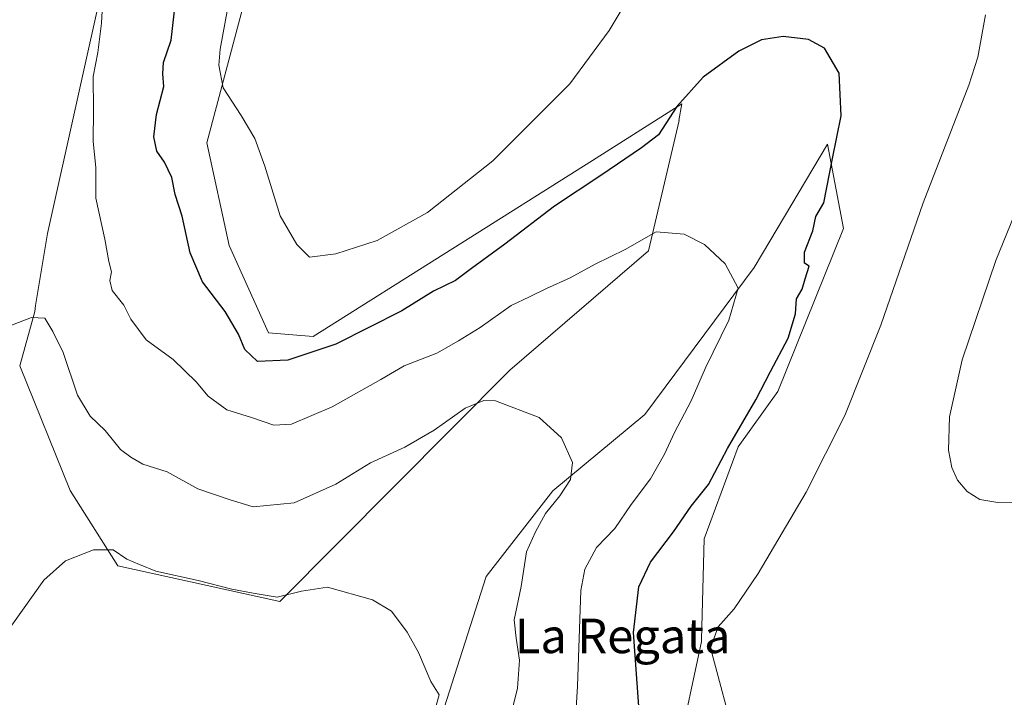
# Model space of a CAD drawing. Units: metres. Extents: x 604072 to 607523, y 4726902 to 4729267.
# Drawn here: x 605422 to 605651, y 4727205 to 4727362 of the extents above; entities that cross this region are included whole.
import ezdxf
from ezdxf.enums import TextEntityAlignment as Align

# ---------------------------------------------------------------- set-up
doc = ezdxf.new("R2010")
doc.units = ezdxf.units.M
doc.header["$MEASUREMENT"] = 0
for name, color, linetype, lineweight in [('Arbolado forestal CxS', 92, 'Continuous', 0), ('Cultivos herbáceos CxS', 92, 'Continuous', 0), ('Curva de nivel maestra', 30, 'Continuous', 30), ('Curva de nivel normal', 30, 'Continuous', 0), ('Matorral CxS', 135, 'Continuous', 0), ('Texto cartográfico', 7, 'Continuous', 0)]:
    doc.layers.add(name, color=color, linetype=linetype, lineweight=lineweight)
doc.styles.add('Style-Arial', font='txt')

# ---------------------------------------------------------------- blocks, each defined once
blk = doc.blocks.new('*U5')
at = {"layer": 'Matorral CxS', "color": 135, "linetype": 'Continuous', "lineweight": 0}
blk.add_polyline3d([(605519.9353, 4727200.7879, 510.3239), (605530.2481, 4727233.1996, 512.2034), (605545.7181, 4727253.0873, 514.4025), (605567.0797, 4727270.7654, 516.88), (605592.4629, 4727304.8564, 520.5108), (605594.3963, 4727308.1015, 520.9136), (605609.5277, 4727333.4967, 523.9634), (605613.1881, 4727313.9573, 526.2934), (605597.9322, 4727276.1036, 525.7777), (605588.7787, 4727263.2817, 525.3494), (605580.8455, 4727241.9117, 527.2401), (605580.2469, 4727218.576, 529.5645), (605580.2347, 4727218.1014, 529.5883), (605574.7413, 4727192.4563, 527.3568)], dxfattribs=at)
blk = doc.blocks.new('*U13')
at = {"layer": 'Cultivos herbáceos CxS', "color": 92, "linetype": 'Continuous', "lineweight": 0}
for points in [[(605574.7413, 4727192.4563, 527.3568), (605580.2347, 4727218.1014, 529.5883), (605580.2469, 4727218.576, 529.5645), (605580.8455, 4727241.9117, 527.2401), (605588.7787, 4727263.2817, 525.3494), (605597.9322, 4727276.1036, 525.7777), (605613.1881, 4727313.9573, 526.2934), (605609.5277, 4727333.4967, 523.9634), (605594.3963, 4727308.1015, 520.9136), (605592.4629, 4727304.8564, 520.5108), (605567.0797, 4727270.7654, 516.88), (605545.7181, 4727253.0873, 514.4025), (605530.2481, 4727233.1996, 512.2034), (605519.9353, 4727200.7879, 510.3239)], [(605448.6435, 4727403.5791, 522.1639), (605428.5059, 4727312.7563, 517.2321), (605425.7171, 4727296.0345, 515.7247), (605425.4945, 4727294.699, 515.5818), (605422.0315, 4727282.0458, 514.2445), (605433.7015, 4727253.1127, 511.5129), (605444.8209, 4727235.6529, 510.103), (605482.399, 4727227.3945, 510.2649), (605535.7525, 4727281.0193, 517.0233), (605567.9233, 4727308.7593, 520.3023), (605575.0713, 4727338.9554, 525.3821), (605574.9907, 4727339.0017, 525.4109), (605575.6989, 4727342.85, 525.7246), (605554.9789, 4727329.7237, 527.611), (605490.0907, 4727288.8943, 527.9861), (605479.7651, 4727289.6905, 527.0339), (605470.6371, 4727310.0207, 527.488), (605465.4401, 4727333.8227, 528.246), (605475.0167, 4727369.9375, 530.5534)]]:
    blk.add_polyline3d(points, dxfattribs=at)

msp = doc.modelspace()

# ---------------------------------------------------------------- linework, layer by layer
at = {"layer": 'Arbolado forestal CxS', "color": 92, "linetype": 'Continuous', "lineweight": 0}
for points in [[(605475.0167, 4727369.9375, 530.5534), (605465.4401, 4727333.8227, 528.246), (605470.6371, 4727310.0207, 527.488), (605479.7651, 4727289.6905, 527.0339), (605490.0907, 4727288.8943, 527.9861), (605554.9789, 4727329.7237, 527.611), (605575.6989, 4727342.85, 525.7246), (605574.9907, 4727339.0017, 525.4109), (605575.0713, 4727338.9554, 525.3821), (605567.9233, 4727308.7593, 520.3023), (605535.7525, 4727281.0193, 517.0233), (605482.399, 4727227.3945, 510.2649), (605444.8209, 4727235.6529, 510.103), (605433.7015, 4727253.1127, 511.5129), (605422.0315, 4727282.0458, 514.2445), (605425.4945, 4727294.699, 515.5818), (605425.7171, 4727296.0345, 515.7247), (605428.5059, 4727312.7563, 517.2321), (605448.6435, 4727403.5791, 522.1639)], [(605448.6435, 4727403.5791, 522.1639), (605428.5059, 4727312.7563, 517.2321), (605425.7171, 4727296.0345, 515.7247), (605425.4945, 4727294.699, 515.5818), (605422.0315, 4727282.0458, 514.2445), (605433.7015, 4727253.1127, 511.5129), (605444.8209, 4727235.6529, 510.103), (605482.399, 4727227.3945, 510.2649)], [(605482.399, 4727227.3945, 510.2649), (605535.7525, 4727281.0193, 517.0233), (605567.9233, 4727308.7593, 520.3023), (605575.0713, 4727338.9554, 525.3821), (605574.9907, 4727339.0017, 525.4109), (605575.6989, 4727342.85, 525.7246), (605554.9789, 4727329.7237, 527.611), (605490.0907, 4727288.8943, 527.9861), (605479.7651, 4727289.6905, 527.0339), (605470.6371, 4727310.0207, 527.488), (605465.4401, 4727333.8227, 528.246), (605475.0167, 4727369.9375, 530.5534)]]:
    msp.add_polyline3d(points, dxfattribs=at)
at = {"layer": 'Cultivos herbáceos CxS', "color": 92, "linetype": 'Continuous', "lineweight": 0}
for points in [[(605448.6435, 4727403.5791, 522.1639), (605428.5059, 4727312.7563, 517.2321), (605425.7171, 4727296.0345, 515.7247), (605425.4945, 4727294.699, 515.5818), (605422.0315, 4727282.0458, 514.2445), (605433.7015, 4727253.1127, 511.5129), (605444.8209, 4727235.6529, 510.103), (605482.399, 4727227.3945, 510.2649)], [(605482.399, 4727227.3945, 510.2649), (605535.7525, 4727281.0193, 517.0233), (605567.9233, 4727308.7593, 520.3023), (605575.0713, 4727338.9554, 525.3821), (605574.9907, 4727339.0017, 525.4109), (605575.6989, 4727342.85, 525.7246), (605554.9789, 4727329.7237, 527.611), (605490.0907, 4727288.8943, 527.9861), (605479.7651, 4727289.6905, 527.0339), (605470.6371, 4727310.0207, 527.488), (605465.4401, 4727333.8227, 528.246), (605475.0167, 4727369.9375, 530.5534)], [(605519.9353, 4727200.7879, 510.3239), (605530.2481, 4727233.1996, 512.2034), (605545.7181, 4727253.0873, 514.4025), (605567.0797, 4727270.7654, 516.88), (605592.4629, 4727304.8564, 520.5108), (605594.3963, 4727308.1015, 520.9136), (605609.5277, 4727333.4967, 523.9634), (605613.1881, 4727313.9573, 526.2934), (605597.9322, 4727276.1036, 525.7777), (605588.7787, 4727263.2817, 525.3494), (605580.8455, 4727241.9117, 527.2401), (605580.2469, 4727218.576, 529.5645), (605580.2347, 4727218.1014, 529.5883), (605574.7413, 4727192.4563, 527.3568)]]:
    msp.add_polyline3d(points, dxfattribs=at)
at = {"layer": 'Curva de nivel maestra', "color": 30, "linetype": 'Continuous', "lineweight": 30, "elevation": 525, "flags": 128}
msp.add_lwpolyline([(605565.71, 4727203.1101), (605564.47, 4727220.1801), (605565.73, 4727230.7901), (605568.45, 4727236.5101), (605573.74, 4727243.5301), (605577.86, 4727249.5301), (605581.9, 4727254.5301), (605586.28, 4727262.8601), (605592.88, 4727274.1801), (605596.28, 4727280.7201), (605600.4, 4727288.4501), (605602.1, 4727294.1201), (605602.26, 4727297.6201), (605603.62, 4727299.8701), (605604.29, 4727302.2801), (605605.21, 4727305.1601), (605604.12, 4727305.9201), (605604.14, 4727308.4501), (605606.08, 4727313.3501), (605606.76, 4727316.7201), (605608.66, 4727319.8501), (605610.63, 4727330.1701), (605612.64, 4727340.0601), (605612.18, 4727349.9601), (605608.78, 4727355.7901), (605605.11, 4727357.7801), (605599.21, 4727358.5101), (605594.19, 4727357.6801), (605588.88, 4727355.0701), (605580.6, 4727349.0201), (605574.56, 4727342.2001), (605570.27, 4727335.7001), (605566.33, 4727332.6801), (605556.92, 4727326.2001), (605546.12, 4727319.1101), (605534.62, 4727310.2701), (605526.84, 4727304.6201), (605523.17, 4727301.8301), (605518.06, 4727299.3701), (605510.7, 4727294.8201), (605495.4, 4727287.0801), (605484.28, 4727283.4001), (605477.24, 4727283.0801), (605474.24, 4727285.8201), (605472.77, 4727289.4201), (605469.68, 4727294.7001), (605464.44, 4727301.5401), (605461.6, 4727308.3001), (605459.76, 4727316.7801), (605458.1, 4727321.8001), (605457.34, 4727325.8001), (605455.61, 4727329.3001), (605453.84, 4727331.8401), (605453.14, 4727335.2301), (605453.74, 4727340.3701), (605455.48, 4727346.8401), (605455.26, 4727349.8401), (605455.42, 4727352.4301), (605457.18, 4727357.6401), (605458.23, 4727367.2401)], dxfattribs=at)
at = {"layer": 'Curva de nivel normal', "color": 30, "linetype": 'Continuous', "lineweight": 0, "flags": 128}
for points, elevation in [([(605471.42, 4727371.1501), (605468.54, 4727355.5401), (605468.26, 4727351.8601), (605469.26, 4727346.6001), (605473.4, 4727340.1101), (605476.56, 4727334.7801), (605478.89, 4727328.3701), (605482.45, 4727316.8801), (605486.33, 4727310.2001), (605489.31, 4727307.3101), (605495.36, 4727308.0201), (605505.01, 4727311.1801), (605516.65, 4727317.6201), (605531.84, 4727329.6501), (605549.69, 4727347.5101), (605558.86, 4727359.8401), (605568.34, 4727375.8401)], 530), ([(605550.82, 4727197.4201), (605551.46, 4727207.7001), (605552.27, 4727229.9501), (605553.19, 4727234.8701), (605555.88, 4727239.8901), (605560.17, 4727244.2801), (605563.94, 4727249.8601), (605568.4, 4727255.8601), (605571.67, 4727261.5301), (605573.99, 4727266.6101), (605577.86, 4727273.9501), (605581.19, 4727281.6301), (605586.59, 4727292.6701), (605588.77, 4727300.0901), (605585.74, 4727305.7201), (605580.91, 4727310.2401), (605576.21, 4727312.6501), (605569.75, 4727313.1201), (605562.5, 4727309.0301), (605555.59, 4727305.6901), (605549.75, 4727302.4901), (605544.25, 4727300.0201), (605540.36, 4727298.0801), (605536.1, 4727296.0301), (605528.9, 4727290.9501), (605523.89, 4727287.9001), (605518.85, 4727284.9801), (605511.21, 4727282.0701), (605505.85, 4727278.8601), (605494.5, 4727272.5701), (605485.1, 4727268.5001), (605481, 4727268.2601), (605475.81, 4727270.0801), (605470.08, 4727271.8801), (605465.74, 4727275.0001), (605462.98, 4727278.3201), (605457.64, 4727283.5201), (605451.37, 4727288.1201), (605447.84, 4727292.8801), (605446.2, 4727296.1101), (605443.44, 4727299.5201), (605442.9, 4727301.8501), (605443.35, 4727303.8501), (605442.74, 4727306.2601), (605441.79, 4727311.4801), (605439.72, 4727320.9801), (605439.72, 4727328.0601), (605439.04, 4727334.1501), (605439.13, 4727341.5001), (605439.1, 4727349.1601), (605440.13, 4727354.7701), (605440.99, 4727361.5701), (605441.32, 4727367.3501)], 520), ([(605646.15, 4727363.5101), (605644.4, 4727353.7001), (605642.33, 4727347.1801), (605631.66, 4727319.8501), (605621.9, 4727291.5201), (605613.55, 4727270.5201), (605604.52, 4727252.7201), (605593.43, 4727233.8601), (605587.83, 4727225.6501), (605584.12, 4727221.5201), (605582.33, 4727216.6401), (605588.29, 4727194.3301), (605590.68, 4727179.9401), (605591.96, 4727177.2501), (605593.07, 4727176.6301), (605595.66, 4727176.4001), (605610.43, 4727178.4601), (605629.5, 4727181.4301), (605647.16, 4727185.5001), (605660.15, 4727187.5301)], 530), ([(605656.49, 4727250.4501), (605648.99, 4727250.3601), (605644.84, 4727251.0801), (605641.94, 4727252.9101), (605639.66, 4727255.5201), (605638.37, 4727258.4601), (605637.6, 4727262.5301), (605637.84, 4727270.2201), (605640.77, 4727283.4401), (605648.59, 4727306.5201), (605661.29, 4727337.8501)], 535), ([(605535.48, 4727198.7301), (605537.54, 4727207.2401), (605537.99, 4727213.7701), (605537.25, 4727218.8801), (605536.76, 4727223.1101), (605538.39, 4727230.8301), (605539.63, 4727238.9201), (605541.73, 4727243.5101), (605544.03, 4727247.7701), (605547.34, 4727251.8601), (605549.88, 4727255.7101), (605550.31, 4727259.6101), (605547.73, 4727265.3801), (605542.54, 4727270.0901), (605532.45, 4727273.9301), (605529.77, 4727274.0201), (605525.4, 4727272.2101), (605518.17, 4727267.1201), (605511.41, 4727263.2201), (605503.46, 4727259.5201), (605495.42, 4727254.5701), (605485.69, 4727250.2601), (605476.2, 4727249.3301), (605470.88, 4727250.9401), (605463.34, 4727253.5201), (605456.27, 4727257.4901), (605450.58, 4727259.2801), (605447.83, 4727260.8401), (605445.42, 4727262.6801), (605441.89, 4727267.0801), (605438.4, 4727270.3601), (605435.43, 4727275.2601), (605432.1, 4727285.1201), (605429.67, 4727290.0201), (605427.82, 4727293.1601), (605424.72, 4727293.2401), (605416.63, 4727290.1901)], 515), ([(605517.86, 4727200.5001), (605519.36, 4727205.7101), (605517.44, 4727208.8001), (605514.57, 4727215.5101), (605511.95, 4727220.3001), (605508.34, 4727225.1701), (605503.86, 4727227.7801), (605493.49, 4727230.7201), (605487.39, 4727229.7401), (605481.78, 4727228.4101), (605476.17, 4727229.3501), (605471.24, 4727230.2301), (605463.42, 4727232.2201), (605453.6, 4727234.4501), (605449.8, 4727235.9301), (605446.85, 4727237.2101), (605443.68, 4727239.3901), (605439.18, 4727239.3701), (605432.64, 4727236.8501), (605427.65, 4727232.3601), (605420.2, 4727221.8601)], 510)]:
    msp.add_lwpolyline(points, dxfattribs=dict(at, elevation=elevation))
at = {"layer": 'Matorral CxS', "color": 135, "linetype": 'Continuous', "lineweight": 0}
msp.add_polyline3d([(605519.9353, 4727200.7879, 510.3239), (605530.2481, 4727233.1996, 512.2034), (605545.7181, 4727253.0873, 514.4025), (605567.0797, 4727270.7654, 516.88), (605592.4629, 4727304.8564, 520.5108), (605594.3963, 4727308.1015, 520.9136), (605609.5277, 4727333.4967, 523.9634), (605613.1881, 4727313.9573, 526.2934), (605597.9322, 4727276.1036, 525.7777), (605588.7787, 4727263.2817, 525.3494), (605580.8455, 4727241.9117, 527.2401), (605580.2469, 4727218.576, 529.5645), (605580.2347, 4727218.1014, 529.5883), (605574.7413, 4727192.4563, 527.3568)], dxfattribs=at)

# ---------------------------------------------------------------- block references
at = {"layer": 'Cultivos herbáceos CxS', "color": 92, "linetype": 'Continuous', "lineweight": 0}
msp.add_blockref('*U13', (0, 0), dxfattribs=at)
at = {"layer": 'Matorral CxS', "color": 135, "linetype": 'Continuous', "lineweight": 0}
msp.add_blockref('*U5', (0, 0), dxfattribs=at)

# ---------------------------------------------------------------- texts
at = {"layer": 'Texto cartográfico', "color": 7, "linetype": 'Continuous', "lineweight": 0, "style": 'Style-Arial'}
msp.add_text('La Regata', height=8, dxfattribs=at).set_placement((605561.953, 4727219.3902), align=Align.MIDDLE_CENTER)

doc.saveas('drawing.dxf')
